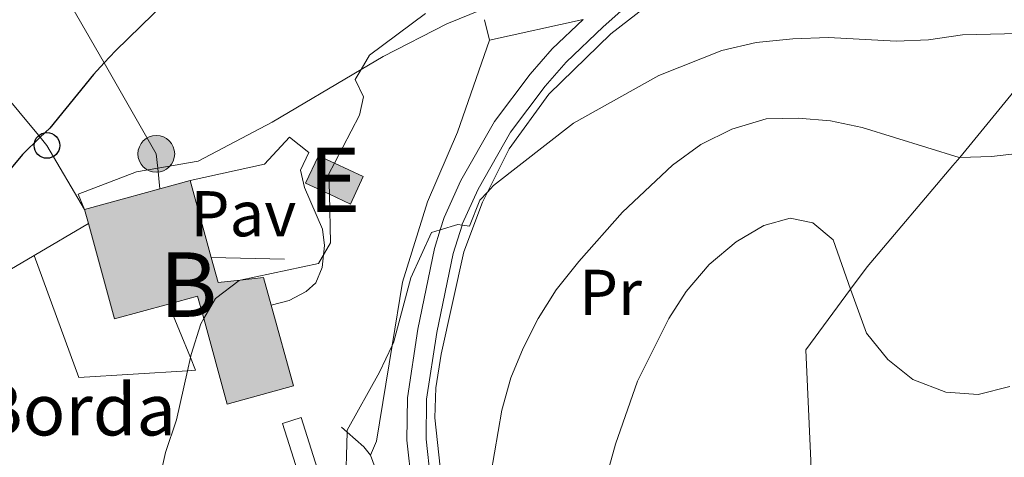
# Model space of a CAD drawing. Extents: x 626178 to 630689, y 780311 to 783365.
# Drawn here: x 627534 to 627686, y 781477 to 781545 of the extents above; entities that cross this region are included whole.
import ezdxf
from ezdxf.enums import TextEntityAlignment as Align

# ---------------------------------------------------------------- set-up
doc = ezdxf.new("R2010")
doc.units = 0
doc.header["$MEASUREMENT"] = 0
doc.linetypes.add('5elect', pattern=[127.5, 75, -7.5, 7.5, -7.5, 7.5, -7.5, 7.5, -7.5])
doc.linetypes.add('DGN Style 3', pattern=[59.440569999999994, 42.45755, -16.98302])
for name, color, linetype in [('Nivel 15', 7, 'Continuous'), ('Nivel 16', 7, 'Continuous'), ('Nivel 20', 7, 'Continuous'), ('Nivel 21', 7, 'Continuous'), ('Nivel 25', 7, 'Continuous'), ('Nivel 26', 7, 'Continuous'), ('Nivel 32', 7, 'Continuous'), ('Nivel 33', 7, 'Continuous'), ('Nivel 37', 7, 'Continuous'), ('Nivel 4', 7, 'Continuous'), ('Nivel 44', 7, 'Continuous'), ('Nivel 48', 7, 'Continuous'), ('Nivel 5', 7, 'Continuous'), ('Nivel 52', 7, 'Continuous'), ('Nivel 61', 7, 'Continuous'), ('Nivel 63', 7, 'Continuous')]:
    doc.layers.add(name, color=color, linetype=linetype)
doc.styles.add('Style-arial', font='arial.shx', dxfattribs={"bigfont": 'arialbig.shx'})
doc.styles.add('Style-arialn', font='arialn.shx', dxfattribs={"bigfont": 'arialnbig.shx'})

# ---------------------------------------------------------------- blocks, each defined once
blk = doc.blocks.new('5PELE')
at = {"layer": 'Nivel 32', "linetype": 'Continuous', "lineweight": 0}
h = blk.add_hatch(color=9, dxfattribs=at)
edge = h.paths.add_edge_path()
edge.add_arc((-0.0001999898813664913, 1.001171767711639e-08), 2.85, 0, 360)
at = {"layer": 'Nivel 32', "color": 8, "linetype": 'Continuous', "lineweight": 0}
blk.add_circle((-0.0001999898813664913, 1.001171767711639e-08, 0.0003245269808189732), 2.85, dxfattribs=at)
blk = doc.blocks.new('5PTT')
at = {"layer": 'Nivel 33', "color": 19, "linetype": 'Continuous', "lineweight": 30}
blk.add_circle((0.0002382784150540829, 0.0004306498449295759, -9.678197443463432e-07), 1.995000005932859, dxfattribs=at)

msp = doc.modelspace()

# ---------------------------------------------------------------- hatches: boundary and pattern name
at = {"layer": 'Nivel 52', "linetype": 'Continuous', "lineweight": 13}
for points in [[(627584.939, 781516.175), (627581.673, 781517.6969999999), (627577.99, 781519.4140000001), (627579.979, 781523.682), (627582.469, 781522.52), (627586.9280000001, 781520.443)], [(627565.8570000001, 781485.172), (627562.2180000001, 781498.415), (627561.257, 781501.9170000001), (627556.753, 781500.679), (627548.406, 781498.3859999999), (627544.3470000001, 781513.152), (627543.7479999999, 781515.335), (627550.152, 781517.094), (627555.408, 781518.538), (627560.092, 781519.8260000001), (627563.368, 781507.8970000001), (627564.4380000001, 781504.006), (627567.8659999999, 781504.3859999999), (627571.483, 781504.788), (627572.6599999999, 781500.4990000001), (627576.098, 781487.9850000001)]]:
    msp.add_hatch(color=33, dxfattribs=at).paths.add_polyline_path(points)

# ---------------------------------------------------------------- linework, layer by layer
at = {"layer": 'Nivel 15', "color": 53, "linetype": 'Continuous', "lineweight": 13, "elevation": 482.944, "flags": 128}
msp.add_lwpolyline([(627581.673, 781517.6969999999), (627584.939, 781516.175), (627586.9280000001, 781520.443), (627582.469, 781522.52), (627579.979, 781523.682), (627577.99, 781519.4140000001), (627581.673, 781517.6969999999)], dxfattribs=at)
at = {"layer": 'Nivel 15', "color": 33, "linetype": 'Continuous', "lineweight": 0, "elevation": 484.888, "flags": 128}
for points in [[(627543.7479999999, 781515.335), (627550.152, 781517.094), (627555.408, 781518.538), (627560.092, 781519.8260000001), (627563.368, 781507.8970000001)], [(627544.3470000001, 781513.152), (627543.7479999999, 781515.335)]]:
    msp.add_lwpolyline(points, dxfattribs=at)
at = {"layer": 'Nivel 15', "color": 33, "linetype": 'Continuous', "lineweight": 0, "extrusion": (-0.009913349236764988, -0.002725063290805167, 0.9999471483718382), "elevation": -7865.876702285552, "flags": 128}
msp.add_lwpolyline([(627530.7233666822, 781482.1456249962), (627522.3758945526, 781479.8526164824), (627518.317094007, 781494.6186713085)], dxfattribs=at)
at = {"layer": 'Nivel 15', "color": 33, "linetype": 'Continuous', "lineweight": 0}
msp.add_polyline3d([(627563.368, 781507.8970000001, 484.888), (627564.4380000001, 781504.006, 484.888), (627567.8659999999, 781504.3859999999, 484.955), (627571.483, 781504.788, 485.026), (627572.6599999999, 781500.4990000001, 485.026), (627576.098, 781487.9850000001, 485.026), (627565.8570000001, 781485.172, 484.888), (627562.2180000001, 781498.415, 484.997), (627561.257, 781501.9170000001, 485.026), (627556.753, 781500.679, 484.977)], dxfattribs=at)
at = {"layer": 'Nivel 16', "color": 1, "linetype": 'Continuous', "lineweight": 13, "ltscale": 0.5, "extrusion": (-0.03374767347861313, 0.1363099598385849, 0.99009125305882), "elevation": 85829.14906294187, "flags": 128}
msp.add_lwpolyline([(-797036.559072359, -601720.4360966351), (-797036.559072359, -601717.1033677233)], dxfattribs=at)
at = {"layer": 'Nivel 16', "color": 1, "linetype": 'Continuous', "lineweight": 13, "ltscale": 0.5, "extrusion": (-0.5228467064230702, -0.3078958620782455, 0.7948782672193536), "elevation": -568348.7336906578, "flags": 128}
msp.add_lwpolyline([(-354984.0103298695, 745346.2407762939), (-354984.0103298696, 745333.9214244441)], dxfattribs=at)
at = {"layer": 'Nivel 16', "color": 1, "linetype": 'Continuous', "lineweight": 13, "ltscale": 0.5, "extrusion": (-0.2984377849358908, 0.4329573838717085, 0.8505779166387553), "elevation": 151485.3885665188, "flags": 128}
msp.add_lwpolyline([(-960214.5155292295, -244124.6531664142), (-960196.0190387438, -244126.208745954), (-960184.2191343296, -244128.710558411), (-960176.1014781939, -244130.4323916235)], dxfattribs=at)
at = {"layer": 'Nivel 16', "color": 1, "linetype": 'Continuous', "lineweight": 13, "ltscale": 0.5, "extrusion": (0.371355333172716, -0.008043089624976945, 0.9284559899281525), "elevation": 227213.4627204779, "flags": 128}
msp.add_lwpolyline([(794913.7049374806, -566636.4382091719), (794913.7049374806, -566648.6742912652)], dxfattribs=at)
at = {"layer": 'Nivel 16', "color": 1, "linetype": 'Continuous', "lineweight": 13, "ltscale": 0.5, "extrusion": (0.1167105503695537, 0.3035128097526324, 0.9456524846625732), "elevation": 310894.784444538, "flags": 128}
msp.add_lwpolyline([(-305285.7098742574, -902618.3510817112), (-305286.8272741848, -902617.9094981877), (-305290.029999203, -902616.6443293998), (-305291.4465441001, -902615.7894156291)], dxfattribs=at)
at = {"layer": 'Nivel 16', "color": 1, "linetype": 'Continuous', "lineweight": 13, "ltscale": 0.5, "extrusion": (-0.7179627214509935, -0.1602910214950289, 0.6773745780842113), "elevation": -575518.9031978176, "flags": 128}
msp.add_lwpolyline([(-625952.7688008854, 530598.5497721247), (-625945.1477797888, 530600.0600252317), (-625931.0016221118, 530601.0442045743)], dxfattribs=at)
at = {"layer": 'Nivel 16', "color": 1, "linetype": 'Continuous', "lineweight": 13, "ltscale": 0.5}
for points in [[(627605.331, 781546.3289999999, 480.9), (627599.855, 781544.1410000001, 481.478), (627590.0090000001, 781539.0519999999, 482.563), (627586.591, 781537.037, 482.759), (627572.79, 781528.8999999999, 483.549), (627561.352, 781522.8470000001, 484.261), (627555.0830000001, 781521.7550000001, 484.337), (627551.797, 781521.183, 484.378), (627542.733, 781517.7390000001, 484.494), (627543.7479999999, 781515.335, 484.888)], [(627606.5079999999, 781541.5730000001, 482.287), (627601.5249999999, 781527.3260000001, 483.599), (627596.9070000001, 781516.541, 484.897), (627592.997, 781504.0889999999, 485.367), (627591.3999999999, 781494.2390000001, 485.907), (627588.996, 781479.4070000001, 486.721), (627588.034, 781477.2679999999, 486.731)]]:
    msp.add_polyline3d(points, dxfattribs=at)
at = {"layer": 'Nivel 20', "color": 19, "linetype": 'Continuous', "lineweight": 0, "ltscale": 0.5}
for points in [[(627632.7679999999, 781396.8630000001, 494.784), (627632.933, 781397.206, 494.873), (627640.1769999999, 781412.226, 498.81), (627642.7990000001, 781416.8400000001, 500.182), (627648.3970000001, 781426.689, 503.113), (627653.737, 781438.1359999999, 504.502), (627656.791, 781459.4240000001, 502.558), (627656.3459999999, 781474.3470000001, 499.992), (627656.2860000001, 781476.379, 499.643), (627655.524, 781493.5860000001, 497.282), (627662.4510000001, 781502.9990000001, 494.947), (627664.9979999999, 781506.46, 494.089), (627678.301, 781522.1400000001, 489.647), (627679.354, 781523.4269999999, 489.355), (627695.371, 781542.9920000001, 484.926), (627696.304, 781544.085, 484.592), (627707.8119999999, 781557.571, 480.484), (627711.3090000001, 781561.906, 479.573), (627714.2080000001, 781565.5, 478.818)], [(627632.7679999999, 781396.8630000001, 494.784), (627626.182, 781400.179, 493.951), (627621.55, 781404.6440000001, 493.673), (627618.919, 781409.0930000001, 493.396), (627615.7180000001, 781415.939, 492.84), (627606.8940000001, 781443.3530000001, 490.187), (627605.561, 781447.497, 489.786), (627600.99, 781463.5, 488.259), (627599.0290000001, 781473.4890000001, 487.703), (627598.02, 781483.014, 486.87), (627598.1529999999, 781487.6740000001, 486.593), (627599.0079999999, 781492.9240000001, 486.593), (627602.5190000001, 781508.7930000001, 485.76), (627605.3870000001, 781516.466, 485.343), (627606.183, 781518.0430000001, 485.131), (627609.5590000001, 781524.7350000001, 484.233), (627615.6939999999, 781533.2069999999, 482.844), (627625.277, 781542.588, 481.178), (627630.743, 781546.837, 480.199)], [(627556.753, 781500.679, 484.977), (627560.1410000001, 781492.3700000001, 484.391), (627560.936, 781490.422, 484.255), (627559.693, 781490.3430000001, 484.031), (627542.8589999999, 781489.287, 481.008), (627535.909, 781508.183, 477.413)]]:
    msp.add_polyline3d(points, dxfattribs=at)
at = {"layer": 'Nivel 21', "color": 19, "linetype": 'DGN Style 3', "lineweight": 0}
for points in [[(627597.396, 781473.1070000001, 486.991), (627596.6799999999, 781479.7069999999, 486.473), (627596.7490000001, 781485.9140000001, 486.445), (627598.3200000001, 781496.28, 485.882), (627600.8570000001, 781508.521, 485.409), (627602.229, 781512.932, 485.002), (627602.2649999999, 781513.048, 484.992), (627604.72, 781518.497, 484.437), (627609.7590000001, 781527.358, 483.326), (627615.1000000001, 781534.4639999999, 482.3), (627618.381, 781538.185, 481.66), (627624.088, 781543.649, 480.816), (627627.7890000001, 781546.909, 479.994)], [(627598.3800000001, 781454.23, 488.085), (627595.226, 781453.467, 487.41), (627593.1880000001, 781452.9739999999, 486.974), (627589.7660000001, 781453.0109999999, 486.419), (627586.588, 781454.1059999999, 486.002), (627583.8360000001, 781456.298, 485.586), (627582.7649999999, 781458.0449999999, 485.125), (627581.577, 781459.987, 484.614), (627579.1359999999, 781467.24, 483.225), (627574.3940000001, 781482.1499999999, 481.282), (627577.284, 781483.0689999999, 481.282)]]:
    msp.add_polyline3d(points, dxfattribs=at)
at = {"layer": 'Nivel 21', "color": 19, "linetype": 'Continuous', "lineweight": 0}
msp.add_polyline3d([(627606.5079999999, 781541.5730000001, 482.287), (627620.9920000001, 781544.817, 482.221), (627616.2250000001, 781540.253, 482.849), (627612.783, 781536.3500000001, 483.44), (627607.2579999999, 781528.9990000001, 484.381), (627602.0549999999, 781519.8500000001, 485.394), (627599.4680000001, 781514.108, 485.89), (627598.8700000001, 781512.185, 486.036), (627597.963, 781509.2679999999, 486.26), (627595.3800000001, 781496.8060000001, 486.615), (627593.7660000001, 781486.155, 487.077), (627593.693, 781479.5619999999, 487.044), (627594.442, 781472.6529999999, 487.497), (627597.294, 781458.3559999999, 488.241), (627597.608, 781457.162, 488.43), (627594.426, 781456.392, 487.667), (627592.842, 781456.01, 487.288), (627590.2890000001, 781456.038, 486.709), (627588.0689999999, 781456.8030000001, 486.27), (627586.1429999999, 781458.337, 485.831), (627584.5730000001, 781460.899, 484.956), (627584.342, 781461.2779999999, 484.827), (627582.0179999999, 781468.183, 483.37), (627577.284, 781483.0689999999, 481.282)], dxfattribs=at)
at = {"layer": 'Nivel 25', "color": 1, "linetype": 'Continuous', "lineweight": 0}
msp.add_polyline3d([(627560.092, 781519.8260000001, 478.537), (627571.602, 781522.3840000001, 478.814), (627575.4890000001, 781526.574, 478.953), (627578.4990000001, 781524.1670000001, 479.231), (627577.217, 781521.46, 479.231), (627577.827, 781518.773, 479.231), (627580.588, 781512.287, 479.647), (627580.942, 781509.78, 480.064), (627580.541, 781506.354, 480.341), (627579.5830000001, 781503.9780000001, 480.48), (627578.0689999999, 781502.6159999999, 480.48), (627575.463, 781501.2420000001, 480.619), (627572.6599999999, 781500.4990000001, 480.758)], dxfattribs=at)
at = {"layer": 'Nivel 32', "color": 6, "linetype": '5elect', "lineweight": 0, "ltscale": 0.5}
msp.add_polyline3d([(627555.408, 781518.538, 478.071), (627555.0830000001, 781521.7550000001, 477.717), (627554.8600000001, 781523.9639999999, 477.465), (627546.7660000001, 781538.068, 475), (627517.872, 781588.4210000001, 470)], dxfattribs=at)
at = {"layer": 'Nivel 33', "color": 19, "linetype": 'Continuous', "lineweight": 0, "ltscale": 0.5}
msp.add_polyline3d([(627543.7479999999, 781515.335, 476.912), (627537.919, 781525.2720000001, 475.275), (627536.869, 781526.5349999999, 475), (627514.183, 781553.8500000001, 472.219)], dxfattribs=at)
at = {"layer": 'Nivel 4', "color": 25, "linetype": 'Continuous', "lineweight": 30, "elevation": 475, "flags": 128}
msp.add_lwpolyline([(627556.324, 781547.5519999999), (627548.513, 781539.9410000001), (627546.7660000001, 781538.068), (627545.102, 781536.284), (627538.338, 781527.97), (627536.869, 781526.5349999999), (627534.122, 781523.8489999999), (627527.3289999999, 781515.6980000001)], dxfattribs=at)
at = {"layer": 'Nivel 5', "color": 25, "linetype": 'Continuous', "lineweight": 0, "flags": 128}
for points, elevation in [([(627596.551, 781545.729), (627587.8999999999, 781539.2849999999), (627586.591, 781537.037), (627585.683, 781535.476), (627586.9480000001, 781532.8330000001), (627586.3230000001, 781529.9510000001), (627582.469, 781522.52), (627581.6059999999, 781520.855), (627581.673, 781517.6969999999), (627581.834, 781510.176), (627579.9750000001, 781506.99), (627567.8659999999, 781504.3859999999), (627567.7010000001, 781504.351), (627564.0179999999, 781501.5460000001), (627562.2180000001, 781498.415), (627561.7660000001, 781497.628), (627560.25, 781492.862), (627560.1410000001, 781492.3700000001), (627559.693, 781490.3430000001), (627558.0109999999, 781482.7390000001), (627556.2960000001, 781477.663), (627555.1939999999, 781472.781)], 480), ([(627690.631, 781542.7), (627679.788, 781542.405), (627674.5190000001, 781541.658), (627669.5220000001, 781541.456), (627659.0349999999, 781542), (627653.467, 781541.8219999999), (627647.808, 781541.2339999999), (627642.5079999999, 781539.977), (627632.7039999999, 781536.1359999999), (627619.504, 781528.7350000001), (627607.131, 781519.044), (627606.183, 781518.0430000001), (627604.9709999999, 781516.7650000001), (627603.375, 781512.781), (627602.229, 781512.932), (627601.5889999999, 781513.017), (627598.8700000001, 781512.185), (627597.5260000001, 781511.774), (627594.291, 781504.737), (627591.5900000001, 781494.642), (627591.3999999999, 781494.2390000001)], 485), ([(627699.987, 781525.3470000001), (627684.283, 781523.581), (627679.354, 781523.4269999999), (627679.281, 781523.425), (627664.2550000001, 781528.031), (627659.3300000001, 781529.071), (627654.3400000001, 781529.4920000001), (627649.341, 781529.396), (627644.0430000001, 781527.8219999999), (627639.237, 781525.406), (627634.8570000001, 781522.2110000001), (627627.085, 781514.94), (627620.3090000001, 781507.2920000001), (627616.838, 781502.895), (627614.01, 781498.425), (627611.692, 781493.852), (627609.807, 781489.2209999999), (627608.381, 781484.2150000001), (627606.7, 781474.3030000001), (627606.31, 781458.55)], 490), ([(627687.142, 781487.885), (627682.2050000001, 781486.6329999999), (627677.219, 781487.007), (627672.0989999999, 781488.9650000001), (627668.202, 781492.092), (627664.8899999999, 781496.1670000001), (627662.4510000001, 781502.9990000001), (627659.7280000001, 781510.6329999999), (627656.595, 781513.298), (627653.057, 781513.9890000001), (627648.993, 781512.855), (627644.69, 781510.3090000001)], 495), ([(627644.69, 781510.3090000001), (627640.5160000001, 781506.8049999999), (627636.943, 781502.6470000001), (627634.2760000001, 781498.416), (627629.446, 781488.702), (627625.993, 781478.926), (627623.2339999999, 781468.8729999999)], 495), ([(627591.3999999999, 781494.2390000001), (627589.4539999999, 781490.1059999999), (627584.452, 781481.1370000001), (627584.442, 781480.797), (627584.182, 781471.838)], 485)]:
    msp.add_lwpolyline(points, dxfattribs=dict(at, elevation=elevation))
at = {"layer": 'Nivel 52', "color": 1, "linetype": 'Continuous', "lineweight": 13, "elevation": 482.944, "flags": 128}
msp.add_lwpolyline([(627581.673, 781517.6969999999), (627584.939, 781516.175), (627586.9280000001, 781520.443), (627582.469, 781522.52), (627579.979, 781523.682), (627577.99, 781519.4140000001)], close=True, dxfattribs=at)
at = {"layer": 'Nivel 52', "color": 1, "linetype": 'Continuous', "lineweight": 13}
msp.add_polyline3d([(627556.753, 781500.679, 484.977), (627561.257, 781501.9170000001, 485.026), (627562.2180000001, 781498.415, 484.997), (627565.8570000001, 781485.172, 484.888), (627576.098, 781487.9850000001, 485.026), (627572.6599999999, 781500.4990000001, 485.026), (627571.483, 781504.788, 485.026), (627567.8659999999, 781504.3859999999, 484.955), (627564.4380000001, 781504.006, 484.888), (627563.368, 781507.8970000001, 484.888), (627560.092, 781519.8260000001, 484.888), (627555.408, 781518.538, 484.888), (627550.152, 781517.094, 484.888), (627543.7479999999, 781515.335, 484.888), (627544.3470000001, 781513.152, 484.888), (627548.406, 781498.3859999999, 484.888)], close=True, dxfattribs=at)
at = {"layer": 'Nivel 61', "color": 19, "linetype": 'Continuous', "lineweight": 0}
msp.add_3dface([(627118.01, 780721.3900000001), (627074.8600000001, 783034.97), (630460.81, 783099.01), (630505.1100000001, 780785.4299999999)], dxfattribs=at)
at = {"layer": 'Nivel 63', "color": 7, "linetype": 'Continuous', "lineweight": 0}
msp.add_3dface([(626234.399, 780310.8640000001), (630688.5970000001, 780395.0789999999), (630632.453, 783364.56), (626178.2550000001, 783280.344)], dxfattribs=at)

# ---------------------------------------------------------------- block references
at = {"layer": 'Nivel 32', "color": 8, "linetype": 'Continuous', "lineweight": 0}
msp.add_blockref('5PELE', (627554.8600000001, 781523.9639999999, 477.465), dxfattribs=at)
at = {"layer": 'Nivel 33', "color": 19, "linetype": 'Continuous', "lineweight": 30}
msp.add_blockref('5PTT', (627537.919, 781525.2720000001, 475.275), dxfattribs=at)

# ---------------------------------------------------------------- texts
at = {"layer": 'Nivel 26', "color": 19, "linetype": 'Continuous', "lineweight": 0, "style": 'Style-arial'}
msp.add_text('Pav', height=7.000002, dxfattribs=at).set_placement((627568.3614461885, 781514.6840009999, 479.255), align=Align.MIDDLE_CENTER)
at = {"layer": 'Nivel 37', "color": 92, "linetype": 'Continuous', "lineweight": 0, "style": 'Style-arialn'}
msp.add_text('Pr', height=7.000002, dxfattribs=at).set_placement((627625.2358385227, 781502.496001, 492.077), align=Align.MIDDLE_CENTER)
at = {"layer": 'Nivel 44', "color": 19, "linetype": 'Continuous', "lineweight": 0, "style": 'Style-arial'}
msp.add_text('Arginen Borda', height=7.999998000000001, dxfattribs=at).set_placement((627485.162, 781480.3030000001, 471.114))
at = {"layer": 'Nivel 48', "color": 1, "linetype": 'Continuous', "lineweight": 0, "style": 'Style-arialn'}
msp.add_text('E', height=10.000002, dxfattribs=at).set_placement((627582.4589909324, 781519.9280009998, 480.265), align=Align.MIDDLE_CENTER)
at = {"layer": 'Nivel 48', "color": 19, "linetype": 'Continuous', "lineweight": 0, "style": 'Style-arialn'}
msp.add_text('B', height=10.000002, dxfattribs=at).set_placement((627559.8289967731, 781503.6950009998, 479.43), align=Align.MIDDLE_CENTER)

doc.saveas('drawing.dxf')
